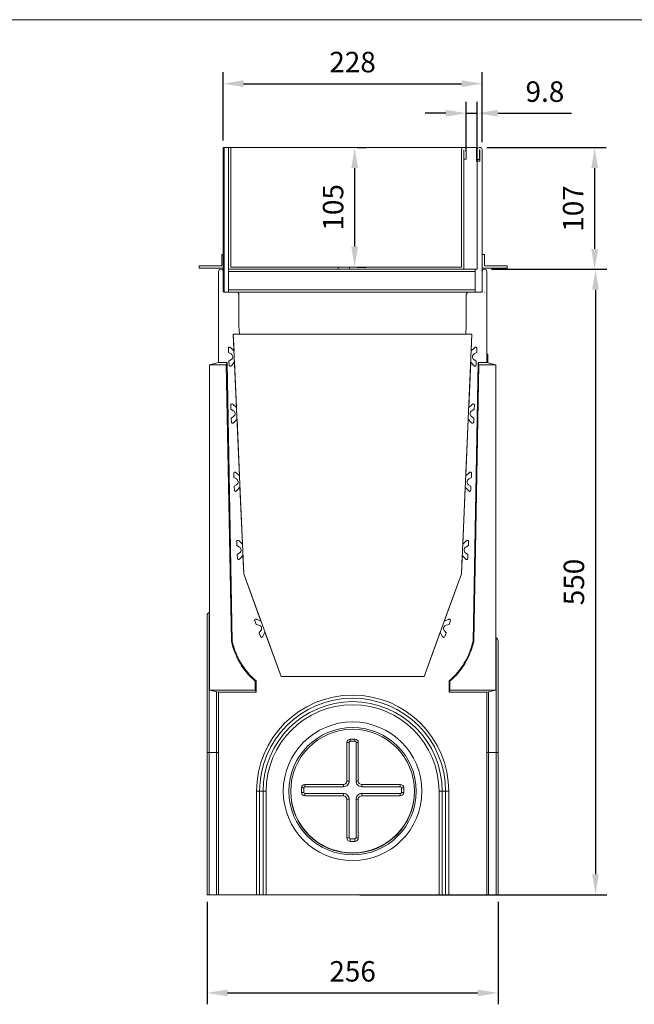
# Model space of a CAD drawing. Units: millimetres. Extents: x 384 to 2801, y 116 to 1787.
# Drawn here: x 1080 to 1621, y 921 to 1787 of the extents above; entities that cross this region are included whole.
import ezdxf
from ezdxf.lldxf.tags import DXFTag

# ---------------------------------------------------------------- set-up
doc = ezdxf.new("R2010")
doc.units = ezdxf.units.MM
doc.layers.get('Defpoints').update_dxf_attribs({"lineweight": 9})
doc.layers.add('Part', color=7, linetype='Continuous', lineweight=9)
doc.layers.add('Title_Box', color=7, linetype='Continuous', lineweight=9)
doc.styles.get("Standard").update_dxf_attribs({"font": 'isocpeur.ttf'})
tags = doc.linetypes.add('HIDDEN2', pattern=[4.7625, 3.175, -1.5875]).pattern_tags.tags
tags[6:7] = [DXFTag(74, 4), DXFTag(75, 0), DXFTag(340, '0'), DXFTag(46, 0.0), DXFTag(50, 0.0), DXFTag(44, 0.0), DXFTag(45, 0.0)]
tags[4:5] = [DXFTag(74, 4), DXFTag(75, 0), DXFTag(340, '0'), DXFTag(46, 0.0), DXFTag(50, 0.0), DXFTag(44, 0.0), DXFTag(45, 0.0)]
doc.dimstyles.new('Ulma', dxfattribs={"dimscale": 100, "dimtxt": 0.18, "dimasz": 0.18, "dimexe": 0.1, "dimexo": 0.0625, "dimgap": 0.1, "dimtad": 1, "dimdec": 4, "dimdsep": 46, "dimtxsty": 'Standard', "dimcen": 0.09, "dimclrd": 154, "dimclre": 154, "dimclrt": 154, "dimadec": 1, "dimazin": 2, "dimtfac": 1, "dimtdec": 4, "dimtmove": 0, "dimatfit": 3, "dimfxl": 1, "dimtolj": 1, "dimtzin": 0, "dimarcsym": 0})

# ---------------------------------------------------------------- blocks, each defined once
blk = doc.blocks.new('*D9')
at = {"layer": 'Defpoints', "color": 154, "lineweight": -2}
for p, q in [((1259.13, 1680.71), (1259.13, 1740.71)), ((1487.13, 1679.21), (1487.13, 1740.71)), ((1277.13, 1730.71), (1469.13, 1730.71))]:
    blk.add_line(p, q, dxfattribs=at)
at = {"layer": 'Defpoints', "color": 0}
for p in [(1487.13, 1730.71), (1259.13, 1674.46), (1487.13, 1672.96)]:
    blk.add_point(p, dxfattribs=at)
at = {"layer": 'Defpoints', "color": 154}
for points in [[(1277.13, 1733.71), (1277.13, 1727.71), (1259.13, 1730.71)], [(1469.13, 1733.71), (1469.13, 1727.71), (1487.13, 1730.71)]]:
    blk.add_solid(points, dxfattribs=at)
at = {"layer": 'Defpoints', "color": 154, "insert": (1373.13, 1749.71), "char_height": 18, "attachment_point": 5}
blk.add_mtext('\\A1;228', dxfattribs=at)
blk = doc.blocks.new('*D10')
at = {"layer": 'Defpoints', "color": 154, "lineweight": -2}
for p, q in [((1473.14, 1670.71), (1473.14, 1714.74)), ((1482.93, 1670.71), (1482.93, 1714.74)), ((1455.14, 1704.74), (1437.14, 1704.74)), ((1473.14, 1704.74), (1482.93, 1704.74)), ((1500.93, 1704.74), (1565.93, 1704.74))]:
    blk.add_line(p, q, dxfattribs=at)
at = {"layer": 'Defpoints', "color": 0}
for p in [(1482.93, 1704.74), (1473.14, 1664.46), (1482.93, 1664.46)]:
    blk.add_point(p, dxfattribs=at)
at = {"layer": 'Defpoints', "color": 154}
for points in [[(1455.14, 1707.74), (1455.14, 1701.74), (1473.14, 1704.74)], [(1500.93, 1707.74), (1500.93, 1701.74), (1482.93, 1704.74)]]:
    blk.add_solid(points, dxfattribs=at)
at = {"layer": 'Defpoints', "color": 154, "insert": (1542.43, 1723.74), "char_height": 18, "attachment_point": 5}
blk.add_mtext('\\A1;9.8', dxfattribs=at)
blk = doc.blocks.new('*D11')
at = {"layer": 'Defpoints', "color": 154, "lineweight": -2}
for p, q in [((1491.28, 1674.46), (1596.2, 1674.46)), ((1586.2, 1656.46), (1586.2, 1585.46)), ((1495.39, 1567.46), (1596.2, 1567.46))]:
    blk.add_line(p, q, dxfattribs=at)
at = {"layer": 'Defpoints', "color": 0}
for p in [(1485.03, 1674.46), (1489.14, 1567.46), (1586.2, 1567.46)]:
    blk.add_point(p, dxfattribs=at)
at = {"layer": 'Defpoints', "color": 154}
for points in [[(1583.2, 1656.46), (1589.2, 1656.46), (1586.2, 1674.46)], [(1583.2, 1585.46), (1589.2, 1585.46), (1586.2, 1567.46)]]:
    blk.add_solid(points, dxfattribs=at)
at = {"layer": 'Defpoints', "color": 154, "insert": (1567.2, 1620.96), "char_height": 18, "attachment_point": 5, "rotation": 90}
blk.add_mtext('\\A1;107', dxfattribs=at)
blk = doc.blocks.new('*D12')
at = {"layer": 'Defpoints', "color": 154, "lineweight": -2}
for p, q in [((1495.39, 1567.46), (1596.94, 1567.46)), ((1586.94, 1549.46), (1586.94, 1035.46)), ((1379.4, 1017.46), (1596.94, 1017.46))]:
    blk.add_line(p, q, dxfattribs=at)
at = {"layer": 'Defpoints', "color": 0}
for p in [(1489.14, 1567.46), (1373.15, 1017.46), (1586.94, 1017.46)]:
    blk.add_point(p, dxfattribs=at)
at = {"layer": 'Defpoints', "color": 154}
for points in [[(1583.94, 1549.46), (1589.94, 1549.46), (1586.94, 1567.46)], [(1583.94, 1035.46), (1589.94, 1035.46), (1586.94, 1017.46)]]:
    blk.add_solid(points, dxfattribs=at)
at = {"layer": 'Defpoints', "color": 154, "insert": (1567.94, 1292.46), "char_height": 18, "attachment_point": 5, "rotation": 90}
blk.add_mtext('\\A1;550', dxfattribs=at)
blk = doc.blocks.new('*D13')
at = {"layer": 'Defpoints', "color": 154, "lineweight": -2}
for p, q in [((1245.15, 1011.21), (1245.15, 921.09)), ((1501.15, 1011.21), (1501.15, 921.09)), ((1263.15, 931.09), (1483.15, 931.09))]:
    blk.add_line(p, q, dxfattribs=at)
at = {"layer": 'Defpoints', "color": 0}
for p in [(1245.15, 1017.46), (1501.15, 1017.46), (1501.15, 931.09)]:
    blk.add_point(p, dxfattribs=at)
at = {"layer": 'Defpoints', "color": 154}
for points in [[(1263.15, 934.09), (1263.15, 928.09), (1245.15, 931.09)], [(1483.15, 934.09), (1483.15, 928.09), (1501.15, 931.09)]]:
    blk.add_solid(points, dxfattribs=at)
at = {"layer": 'Defpoints', "color": 154, "insert": (1373.15, 950.09), "char_height": 18, "attachment_point": 5}
blk.add_mtext('\\A1;256', dxfattribs=at)
blk = doc.blocks.new('*D14')
at = {"layer": 'Defpoints', "color": 154, "lineweight": -2}
for p, q in [((1377.38, 1674.46), (1384.96, 1674.46)), ((1374.96, 1656.46), (1374.96, 1587.46)), ((1377.38, 1569.46), (1384.96, 1569.46))]:
    blk.add_line(p, q, dxfattribs=at)
at = {"layer": 'Defpoints', "color": 0}
for p in [(1371.13, 1674.46), (1371.13, 1569.46), (1374.96, 1569.46)]:
    blk.add_point(p, dxfattribs=at)
at = {"layer": 'Defpoints', "color": 154}
for points in [[(1371.96, 1656.46), (1377.96, 1656.46), (1374.96, 1674.46)], [(1371.96, 1587.46), (1377.96, 1587.46), (1374.96, 1569.46)]]:
    blk.add_solid(points, dxfattribs=at)
at = {"layer": 'Defpoints', "color": 154, "insert": (1355.96, 1621.96), "char_height": 18, "attachment_point": 5, "rotation": 90}
blk.add_mtext('\\A1;105', dxfattribs=at)

msp = doc.modelspace()

# ---------------------------------------------------------------- linework, layer by layer
at = {"layer": 'Part', "color": 7, "linetype": 'Continuous'}
for p, q in [((1260.13139, 1674.45771), (1259.13139, 1674.45771)), ((1259.13139, 1674.45771), (1259.13139, 1565.84671)), ((1482.13139, 1674.45771), (1260.13139, 1674.45771)), ((1260.13139, 1674.45771), (1260.13139, 1547.45771)), ((1482.13139, 1662.45771), (1482.13139, 1674.45771)), ((1482.93139, 1674.45771), (1482.13139, 1674.45771)), ((1482.93139, 1674.45771), (1482.93139, 1672.95771)), ((1482.93139, 1663.95771), (1482.93139, 1672.95771)), ((1484.43139, 1674.45771), (1485.63139, 1674.45771)), ((1484.93139, 1672.40771), (1484.93139, 1663.95771)), ((1485.08139, 1672.45771), (1484.98139, 1672.45771)), ((1485.13139, 1662.45771), (1485.13139, 1672.40771)), ((1487.13139, 1672.95771), (1487.13139, 1547.45771)), ((1484.93139, 1663.95771), (1482.93139, 1663.95771)), ((1482.93139, 1663.95771), (1482.93139, 1662.45771)), ((1484.93139, 1663.95771), (1485.13139, 1663.95771)), ((1485.13139, 1662.45771), (1482.13139, 1662.45771)), ((1259.13139, 1580.45771), (1258.13139, 1580.45771)), ((1258.13139, 1580.45771), (1258.13139, 1570.45771)), ((1489.13139, 1580.45771), (1487.13139, 1580.45771)), ((1489.13139, 1570.45771), (1489.13139, 1580.45771)), ((1258.13139, 1570.45771), (1238.13139, 1570.45771)), ((1238.13139, 1570.45771), (1238.13139, 1568.45771)), ((1238.13139, 1568.45771), (1259.13139, 1568.45771)), ((1487.13139, 1568.45771), (1509.13139, 1568.45771)), ((1509.13139, 1570.45771), (1489.13139, 1570.45771)), ((1509.13139, 1568.45771), (1509.13139, 1570.45771)), ((1255.15139, 1531.46771), (1255.15139, 1565.44771)), ((1259.17139, 1565.44771), (1259.17139, 1547.95771)), ((1487.13139, 1565.44771), (1487.13139, 1547.95771)), ((1491.15139, 1531.46771), (1491.15139, 1565.44771)), ((1257.15139, 1547.45771), (1257.2219, 1547.45771)), ((1259.67139, 1547.45771), (1270.65139, 1547.45771)), ((1260.13139, 1547.45771), (1259.67139, 1547.45771)), ((1487.13139, 1547.45771), (1260.13139, 1547.45771)), ((1271.15139, 1547.4072), (1271.15139, 1547.45771)), ((1272.65139, 1546.78059), (1272.65139, 1546.45771)), ((1273.10088, 1545.45771), (1273.15139, 1545.45771)), ((1273.15139, 1544.95771), (1273.15139, 1522.96771)), ((1473.15139, 1545.45771), (1473.2019, 1545.45771)), ((1473.15139, 1544.95771), (1473.15139, 1522.96771)), ((1473.65139, 1546.45771), (1473.65139, 1546.78059)), ((1475.15139, 1547.45771), (1475.15139, 1547.4072)), ((1486.63139, 1547.45771), (1475.65139, 1547.45771)), ((1489.15139, 1547.45771), (1489.08088, 1547.45771)), ((1255.15139, 1531.45771), (1255.15139, 1485.45771)), ((1491.15139, 1485.45771), (1491.15139, 1531.45771)), ((1273.15139, 1517.45771), (1273.15139, 1522.95771)), ((1273.45702, 1510.45771), (1273.15139, 1517.45771)), ((1473.15139, 1517.45771), (1472.84577, 1510.45771)), ((1473.15139, 1522.95771), (1473.15139, 1517.45771)), ((1268.15139, 1510.45771), (1273.45702, 1510.45771)), ((1277.35973, 1299.55206), (1268.15139, 1510.45771)), ((1478.15139, 1510.45771), (1268.15139, 1510.45771)), ((1268.15139, 1510.45771), (1268.81073, 1495.35656)), ((1478.15139, 1510.45771), (1468.94305, 1299.55206)), ((1472.84577, 1510.45771), (1478.15139, 1510.45771)), ((1477.51151, 1495.80191), (1478.15139, 1510.45771)), ((1263.77478, 1498.07085), (1263.93337, 1494.43836)), ((1268.81073, 1495.35656), (1266.06589, 1498.36314)), ((1480.51301, 1498.55228), (1477.51151, 1495.80191)), ((1482.52585, 1498.02132), (1482.36942, 1494.43836)), ((1263.93337, 1494.43836), (1266.16556, 1493.15476)), ((1482.36942, 1494.43836), (1480.13723, 1493.15476)), ((1492.15139, 1492.98771), (1491.15139, 1492.98771)), ((1492.15139, 1492.98771), (1492.15139, 1485.21024)), ((1255.15139, 1485.45771), (1247.15139, 1483.47791)), ((1247.15139, 1197.45771), (1247.15139, 1483.47791)), ((1261.98773, 1483.47791), (1247.15139, 1483.47791)), ((1262.65139, 1485.45771), (1255.15139, 1485.45771)), ((1262.65139, 1485.45771), (1261.98773, 1483.47791)), ((1266.45291, 1240.37389), (1261.98773, 1483.47791)), ((1267.15139, 1240.45771), (1262.65139, 1485.45771)), ((1266.34554, 1488.06555), (1264.27255, 1486.66986)), ((1264.27255, 1486.66986), (1264.42814, 1483.10629)), ((1266.73602, 1483.0148), (1269.20836, 1486.24916)), ((1269.20836, 1486.24916), (1270.97433, 1445.80191)), ((1475.32846, 1445.80191), (1477.07531, 1485.81143)), ((1477.07531, 1485.81143), (1479.82569, 1482.80992)), ((1483.65139, 1485.45771), (1479.15139, 1240.45771)), ((1484.31506, 1483.47791), (1479.84988, 1240.37389)), ((1479.95725, 1488.06555), (1482.03024, 1486.66986)), ((1482.03024, 1486.66986), (1481.87714, 1483.16343)), ((1491.15139, 1485.45771), (1483.65139, 1485.45771)), ((1484.31506, 1483.47791), (1483.65139, 1485.45771)), ((1484.31506, 1483.47791), (1499.15139, 1483.47791)), ((1499.15139, 1483.47791), (1491.15139, 1485.45771)), ((1499.15139, 1483.47791), (1499.15139, 1197.45771)), ((1265.8705, 1448.07085), (1266.0291, 1444.43836)), ((1270.97433, 1445.80191), (1267.97282, 1448.55228)), ((1478.32997, 1448.55228), (1475.32846, 1445.80191)), ((1480.43229, 1448.07085), (1480.27369, 1444.43836)), ((1266.0291, 1444.43836), (1268.26129, 1443.15476)), ((1268.44127, 1438.06555), (1266.36828, 1436.66986)), ((1477.86152, 1438.06555), (1479.93451, 1436.66986)), ((1480.27369, 1444.43836), (1478.0415, 1443.15476)), ((1266.36828, 1436.66986), (1266.52387, 1433.10629)), ((1268.66015, 1432.80992), (1271.41052, 1435.81143)), ((1271.41052, 1435.81143), (1273.59398, 1385.80191)), ((1472.7088, 1385.80191), (1474.89227, 1435.81143)), ((1474.89227, 1435.81143), (1477.64264, 1432.80992)), ((1479.93451, 1436.66986), (1479.77892, 1433.10629)), ((1268.49016, 1388.07085), (1268.64876, 1384.43836)), ((1273.59398, 1385.80191), (1270.59248, 1388.55228)), ((1475.71031, 1388.55228), (1472.7088, 1385.80191)), ((1477.81263, 1388.07085), (1477.65403, 1384.43836)), ((1268.64876, 1384.43836), (1270.88094, 1383.15476)), ((1271.06092, 1378.06555), (1268.98794, 1376.66986)), ((1475.24187, 1378.06555), (1477.31485, 1376.66986)), ((1477.65403, 1384.43836), (1475.42185, 1383.15476)), ((1268.98794, 1376.66986), (1269.14352, 1373.10629)), ((1271.2798, 1372.80992), (1274.03018, 1375.81143)), ((1274.03018, 1375.81143), (1276.21364, 1325.80191)), ((1470.08915, 1325.80191), (1472.27261, 1375.81143)), ((1472.27261, 1375.81143), (1475.02298, 1372.80992)), ((1477.31485, 1376.66986), (1477.15927, 1373.10629)), ((1271.10981, 1328.07085), (1271.26841, 1324.43836)), ((1276.21364, 1325.80191), (1273.21214, 1328.55228)), ((1473.09065, 1328.55228), (1470.08915, 1325.80191)), ((1475.19298, 1328.07085), (1475.03438, 1324.43836)), ((1271.26841, 1324.43836), (1273.5006, 1323.15476)), ((1273.68058, 1318.06555), (1271.60759, 1316.66986)), ((1271.60759, 1316.66986), (1271.76318, 1313.10629)), ((1472.62221, 1318.06555), (1474.6952, 1316.66986)), ((1475.03438, 1324.43836), (1472.80219, 1323.15476)), ((1474.6952, 1316.66986), (1474.53961, 1313.10629)), ((1273.89946, 1312.80992), (1276.64983, 1315.81143)), ((1276.64983, 1315.81143), (1277.35973, 1299.55206)), ((1468.94305, 1299.55206), (1469.65295, 1315.81143)), ((1469.65295, 1315.81143), (1472.40333, 1312.80992)), ((1310.15139, 1209.45771), (1277.35973, 1299.55206)), ((1277.35973, 1299.55206), (1292.52263, 1257.89234)), ((1468.94305, 1299.55206), (1436.15139, 1209.45771)), ((1453.78016, 1257.89234), (1468.94305, 1299.55206)), ((1247.15139, 1265.89033), (1246.88354, 1265.76543)), ((1246.88354, 1265.76543), (1246.88354, 1142.45771)), ((1245.15139, 1142.45771), (1245.15139, 1263.0465)), ((1286.97274, 1258.52152), (1288.21631, 1255.10484)), ((1292.52263, 1257.89234), (1288.83299, 1259.61285)), ((1457.4698, 1259.61285), (1453.78016, 1257.89234)), ((1459.33005, 1258.52152), (1458.08648, 1255.10484)), ((1288.21631, 1255.10484), (1290.73117, 1254.55188)), ((1292.43318, 1249.75234), (1290.87583, 1247.79788)), ((1290.87583, 1247.79788), (1292.0958, 1244.44603)), ((1294.22233, 1244.80577), (1295.94283, 1248.49541)), ((1295.94283, 1248.49541), (1310.15139, 1209.45771)), ((1436.15139, 1209.45771), (1450.35995, 1248.49541)), ((1450.35995, 1248.49541), (1452.08046, 1244.80577)), ((1453.86961, 1249.75234), (1455.42696, 1247.79788)), ((1455.42696, 1247.79788), (1454.20699, 1244.44603)), ((1458.08648, 1255.10484), (1455.57162, 1254.55188)), ((1266.45291, 1240.37389), (1267.15139, 1240.45771)), ((1479.84988, 1240.37389), (1479.15139, 1240.45771)), ((1499.41925, 1243.26543), (1499.15139, 1243.39033)), ((1499.41925, 1142.45771), (1499.41925, 1243.26543)), ((1501.15139, 1240.5465), (1501.15139, 1142.45771)), ((1287.45149, 1205.13785), (1288.15139, 1205.45771)), ((1287.45149, 1197.45771), (1287.45149, 1205.13785)), ((1288.15139, 1195.47791), (1288.15139, 1205.45771)), ((1436.15139, 1209.45771), (1310.15139, 1209.45771)), ((1310.15139, 1209.45771), (1436.15139, 1209.45771)), ((1458.15139, 1205.45771), (1458.15139, 1195.47791)), ((1458.8513, 1205.13785), (1458.15139, 1205.45771)), ((1458.8513, 1205.13785), (1458.8513, 1197.45771)), ((1247.15139, 1197.45771), (1287.45149, 1197.45771)), ((1247.15139, 1197.45771), (1255.15139, 1195.47791)), ((1253.41925, 1142.45771), (1253.41925, 1195.90658)), ((1255.15139, 1195.47791), (1255.15139, 1017.45771)), ((1255.15139, 1195.47791), (1288.15139, 1195.47791)), ((1288.15139, 1195.47791), (1287.45149, 1197.45771)), ((1458.8513, 1197.45771), (1458.15139, 1195.47791)), ((1491.15139, 1195.47791), (1458.15139, 1195.47791)), ((1458.8513, 1197.45771), (1499.15139, 1197.45771)), ((1491.15139, 1195.47791), (1499.15139, 1197.45771)), ((1491.15139, 1017.45771), (1491.15139, 1195.47791)), ((1492.88354, 1195.90658), (1492.88354, 1142.45771)), ((1371.15139, 1154.32889), (1375.15139, 1154.32889)), ((1371.15139, 1152.41803), (1371.15139, 1154.32889)), ((1371.15139, 1152.41803), (1375.15139, 1152.41803)), ((1375.15139, 1152.41803), (1375.15139, 1154.32889)), ((1370.15139, 1151.41898), (1368.15139, 1151.33174)), ((1368.15139, 1117.3641), (1368.15139, 1151.33174)), ((1370.15139, 1117.45134), (1370.15139, 1151.41898)), ((1376.15139, 1151.41898), (1378.15139, 1151.33174)), ((1376.15139, 1151.41898), (1376.15139, 1117.45134)), ((1378.15139, 1151.33174), (1378.15139, 1117.3641)), ((1245.15139, 1017.45771), (1245.15139, 1142.45771)), ((1245.15139, 1142.45771), (1246.88354, 1142.45771)), ((1246.88354, 1142.45771), (1253.41925, 1142.45771)), ((1246.88354, 1142.45771), (1246.88354, 1017.45771)), ((1253.41925, 1017.45771), (1253.41925, 1142.45771)), ((1253.41925, 1142.45771), (1255.15139, 1142.45771)), ((1492.88354, 1142.45771), (1491.15139, 1142.45771)), ((1499.41925, 1142.45771), (1492.88354, 1142.45771)), ((1492.88354, 1142.45771), (1492.88354, 1017.45771)), ((1499.41925, 1017.45771), (1499.41925, 1142.45771)), ((1501.15139, 1142.45771), (1499.41925, 1142.45771)), ((1501.15139, 1142.45771), (1501.15139, 1017.45771)), ((1370.15139, 1117.45134), (1368.15139, 1117.3641)), ((1376.15139, 1117.45134), (1378.15139, 1117.3641)), ((1288.57711, 1017.45771), (1288.57711, 1108.45771)), ((1291.29603, 1108.45771), (1288.57711, 1108.45771)), ((1291.29603, 1108.45771), (1294.34368, 1108.45771)), ((1291.29603, 1108.45771), (1291.29603, 1017.45771)), ((1294.34368, 1017.45771), (1294.34368, 1108.45771)), ((1294.34368, 1108.45771), (1297.06261, 1108.45771)), ((1297.06261, 1108.45771), (1297.06261, 1017.45771)), ((1330.15139, 1111.45705), (1328.15139, 1111.36981)), ((1328.15139, 1107.37362), (1328.15139, 1111.36981)), ((1330.15139, 1107.46086), (1330.15139, 1111.45705)), ((1331.15139, 1114.36696), (1365.15139, 1114.36696)), ((1331.15139, 1112.4561), (1331.15139, 1114.36696)), ((1331.15139, 1112.4561), (1365.15139, 1112.4561)), ((1365.15139, 1112.4561), (1365.15139, 1114.36696)), ((1381.15139, 1114.36696), (1415.15139, 1114.36696)), ((1381.15139, 1112.4561), (1381.15139, 1114.36696)), ((1381.15139, 1112.4561), (1415.15139, 1112.4561)), ((1415.15139, 1112.4561), (1415.15139, 1114.36696)), ((1416.15139, 1111.45705), (1418.15139, 1111.36981)), ((1416.15139, 1111.45705), (1416.15139, 1107.46086)), ((1418.15139, 1111.36981), (1418.15139, 1107.37362)), ((1449.24018, 1017.45771), (1449.24018, 1108.45771)), ((1451.95911, 1108.45771), (1449.24018, 1108.45771)), ((1451.95911, 1108.45771), (1451.95911, 1017.45771)), ((1455.00676, 1108.45771), (1451.95911, 1108.45771)), ((1455.00676, 1017.45771), (1455.00676, 1108.45771)), ((1455.00676, 1108.45771), (1457.72568, 1108.45771)), ((1457.72568, 1108.45771), (1457.72568, 1017.45771)), ((1330.15139, 1107.46086), (1328.15139, 1107.37362)), ((1331.15139, 1106.46181), (1331.15139, 1104.37648)), ((1365.15139, 1106.46181), (1331.15139, 1106.46181)), ((1365.15139, 1104.37648), (1331.15139, 1104.37648)), ((1365.15139, 1106.46181), (1365.15139, 1104.37648)), ((1370.15139, 1101.46657), (1368.15139, 1101.37933)), ((1368.15139, 1067.41169), (1368.15139, 1101.37933)), ((1370.15139, 1067.49893), (1370.15139, 1101.46657)), ((1376.15139, 1101.46657), (1378.15139, 1101.37933)), ((1376.15139, 1101.46657), (1376.15139, 1067.49893)), ((1378.15139, 1101.37933), (1378.15139, 1067.41169)), ((1381.15139, 1106.46181), (1381.15139, 1104.37648)), ((1415.15139, 1106.46181), (1381.15139, 1106.46181)), ((1415.15139, 1104.37648), (1381.15139, 1104.37648)), ((1415.15139, 1106.46181), (1415.15139, 1104.37648)), ((1416.15139, 1107.46086), (1418.15139, 1107.37362)), ((1370.15139, 1067.49893), (1368.15139, 1067.41169)), ((1371.15139, 1066.49988), (1371.15139, 1064.41455)), ((1375.15139, 1066.49988), (1371.15139, 1066.49988)), ((1375.15139, 1066.49988), (1375.15139, 1064.41455)), ((1376.15139, 1067.49893), (1378.15139, 1067.41169)), ((1375.15139, 1064.41455), (1371.15139, 1064.41455)), ((1246.88354, 1017.45771), (1245.15139, 1017.45771)), ((1246.88354, 1017.45771), (1253.41925, 1017.45771)), ((1255.15139, 1017.45771), (1253.41925, 1017.45771)), ((1255.15139, 1017.45771), (1288.57711, 1017.45771)), ((1291.29603, 1017.45771), (1288.57711, 1017.45771)), ((1291.29603, 1017.45771), (1294.34368, 1017.45771)), ((1297.06261, 1017.45771), (1294.34368, 1017.45771)), ((1449.24018, 1017.45771), (1297.06261, 1017.45771)), ((1451.95911, 1017.45771), (1449.24018, 1017.45771)), ((1455.00676, 1017.45771), (1451.95911, 1017.45771)), ((1457.72568, 1017.45771), (1455.00676, 1017.45771)), ((1457.72568, 1017.45771), (1491.15139, 1017.45771)), ((1492.88354, 1017.45771), (1491.15139, 1017.45771)), ((1492.88354, 1017.45771), (1499.41925, 1017.45771)), ((1501.15139, 1017.45771), (1499.41925, 1017.45771))]:
    msp.add_line(p, q, dxfattribs=at)
at = {"layer": 'Part', "color": 7, "linetype": 'HIDDEN2'}
for p, q in [((1263.93139, 1674.45771), (1263.93139, 1567.45771)), ((1265.93139, 1674.45771), (1265.93139, 1569.45771)), ((1468.93139, 1569.45771), (1468.93139, 1672.95771)), ((1471.13139, 1672.45771), (1470.93139, 1672.45771)), ((1470.93139, 1672.45771), (1470.93139, 1567.45771)), ((1471.13139, 1664.45771), (1471.13139, 1672.45771)), ((1473.13509, 1672.95771), (1473.13509, 1664.45771)), ((1473.13509, 1664.45771), (1471.13139, 1664.45771)), ((1482.93139, 1662.45771), (1482.93139, 1567.45771)), ((1264.93139, 1567.45771), (1263.93139, 1567.45771)), ((1263.93139, 1547.45771), (1263.93139, 1567.45771)), ((1482.93139, 1567.45771), (1264.93139, 1567.45771)), ((1265.93139, 1569.45771), (1266.43139, 1569.45771)), ((1266.43139, 1569.45771), (1468.93139, 1569.45771)), ((1360.43139, 1569.45771), (1360.43139, 1567.45771)), ((1370.43139, 1567.45771), (1370.43139, 1569.45771)), ((1480.93139, 1567.45771), (1480.93139, 1547.45771)), ((1263.93139, 1565.45771), (1480.93139, 1565.45771)), ((1263.93139, 1549.45771), (1480.93139, 1549.45771))]:
    msp.add_line(p, q, dxfattribs=at)
at = {"layer": 'Part', "color": 7, "linetype": 'Continuous'}
for radius in [61, 60.99926, 56, 54.5]:
    msp.add_circle((1373.15139, 1108.45771), radius, dxfattribs=at)
at = {"layer": 'Part', "color": 7, "linetype": 'HIDDEN2'}
for centre, start, end in [((1470.43139, 1672.95771), 90, 180), ((1471.63509, 1672.95771), 0, 90)]:
    msp.add_arc(centre, 1.5, start, end, dxfattribs=at)
at = {"layer": 'Part', "color": 7, "linetype": 'Continuous'}
for centre, radius, start, end in [((1484.43139, 1672.95771), 1.5, 90, 180), ((1484.98139, 1672.40771), 0.05, 90, 180), ((1485.08139, 1672.40771), 0.05, 0, 90), ((1485.63139, 1672.95771), 1.5, 0, 90), ((1257.16139, 1565.44771), 2.01, 0, 180), ((1489.14139, 1565.44771), 2.01, 0, 180), ((1257.16139, 1565.44771), 0.01, 0, 180), ((1489.14139, 1565.44771), 0.01, 0, 180), ((1259.67139, 1547.95771), 0.5, 180, 270), ((1270.65139, 1544.95771), 2.5, 0, 90), ((1271.15139, 1545.45771), 2, 41.40962211, 90), ((1271.15139, 1545.45771), 2, 41.40962211, 90), ((1271.15139, 1545.45771), 2, 0, 41.40962211), ((1475.65139, 1544.95771), 2.5, 90, 180), ((1475.15139, 1545.45771), 2, 138.59037789, 180), ((1475.15139, 1545.45771), 2, 90, 138.59037789), ((1475.15139, 1545.45771), 2, 90, 138.59037789), ((1486.63139, 1547.95771), 0.5, 270, 0), ((1264.77382, 1498.11447), 1, 62.5, 182.5), ((1263.85033, 1496.34045), 3, 42.39430528, 62.5), ((1482.53979, 1496.34045), 3, 120.4303678, 132.5), ((1481.5268, 1498.06494), 1, 357.5, 120.4303678), ((1264.67007, 1490.55409), 3, 303.95150844, 60.09933984), ((1481.63272, 1490.55409), 3, 119.90066016, 236.04849156), ((1265.42719, 1483.14991), 1, 182.5, 302.5), ((1264.35259, 1484.83669), 3, 302.5, 322.60569472), ((1482.03752, 1484.83669), 3, 222.5, 234.5696322), ((1480.87809, 1483.20705), 1, 234.5696322, 357.5), ((1266.86955, 1448.11447), 1, 62.5, 182.5), ((1265.94605, 1446.34045), 3, 47.5, 62.5), ((1480.35674, 1446.34045), 3, 117.5, 132.5), ((1479.43324, 1448.11447), 1, 357.5, 117.5), ((1266.76579, 1440.55409), 3, 303.95150844, 60.09933984), ((1479.537, 1440.55409), 3, 119.90066016, 236.04849156), ((1267.52292, 1433.14991), 1, 182.5, 302.5), ((1266.44832, 1434.83669), 3, 302.5, 317.5), ((1479.85447, 1434.83669), 3, 222.5, 237.5), ((1478.77987, 1433.14991), 1, 237.5, 357.5), ((1269.48921, 1388.11447), 1, 62.5, 182.5), ((1268.56571, 1386.34045), 3, 47.5, 62.5), ((1477.73708, 1386.34045), 3, 117.5, 132.5), ((1476.81358, 1388.11447), 1, 357.5, 117.5), ((1269.38545, 1380.55409), 3, 303.95150844, 60.09933984), ((1476.91734, 1380.55409), 3, 119.90066016, 236.04849156), ((1270.14257, 1373.14991), 1, 182.5, 302.5), ((1269.06797, 1374.83669), 3, 302.5, 317.5), ((1477.23482, 1374.83669), 3, 222.5, 237.5), ((1476.16022, 1373.14991), 1, 237.5, 357.5), ((1272.10886, 1328.11447), 1, 62.5, 182.5), ((1271.18536, 1326.34045), 3, 47.5, 62.5), ((1475.11742, 1326.34045), 3, 117.5, 132.5), ((1474.19393, 1328.11447), 1, 357.5, 117.5), ((1272.00511, 1320.55409), 3, 303.95150844, 60.09933984), ((1474.29768, 1320.55409), 3, 119.90066016, 236.04849156), ((1272.76223, 1313.14991), 1, 182.5, 302.5), ((1271.68763, 1314.83669), 3, 302.5, 317.5), ((1474.61516, 1314.83669), 3, 222.5, 237.5), ((1473.54056, 1313.14991), 1, 237.5, 357.5), ((1248.15139, 1263.0465), 3, 115, 180), ((1287.91243, 1258.86354), 1, 80, 200), ((1287.56514, 1256.89392), 3, 65, 80), ((1458.73765, 1256.89392), 3, 100, 115), ((1458.39036, 1258.86354), 1, 340, 100), ((1290.08693, 1251.62187), 3, 321.45150844, 77.59933984), ((1456.21586, 1251.62187), 3, 102.40066016, 218.54849156), ((1330.56989, 1254.70881), 65.69991, 192.60261791, 228.98221338), ((1330.56989, 1254.70881), 65, 192.66485022, 229.26266284), ((1293.03549, 1244.78805), 1, 200, 320), ((1291.5034, 1246.07363), 3, 320, 335), ((1454.79939, 1246.07363), 3, 205, 220), ((1453.2673, 1244.78805), 1, 220, 340), ((1415.73289, 1254.70881), 65, 310.73733716, 347.33514978), ((1415.73289, 1254.70881), 65.69991, 311.01778662, 347.39738209), ((1498.15139, 1240.5465), 3, 0, 65), ((1373.15139, 1108.45771), 84.57429, 0, 180), ((1373.15139, 1108.45771), 81.85536, 0, 180), ((1373.15139, 1108.45771), 78.80771, 0, 180), ((1373.15139, 1108.45771), 76.08879, 0, 180)]:
    msp.add_arc(centre, radius, start, end, dxfattribs=at)
for centre, major_axis, start_param, end_param in [((1371.15139, 1151.33174), (-3, 0), 4.71238898, 6.283185307), ((1371.15139, 1151.41898), (-1, 0), 4.71238898, 6.283185307), ((1375.15139, 1151.33174), (-3, 0), 3.141592654, 4.71238898), ((1375.15139, 1151.41898), (-1, 0), 3.141592654, 4.71238898), ((1365.15139, 1117.45134), (-5, 0), 1.570796327, 3.141592654), ((1365.15139, 1117.3641), (-3, 0), 1.570796327, 3.141592654), ((1381.15139, 1117.45134), (-5, 0), 0, 1.570796327), ((1381.15139, 1117.3641), (-3, 0), 0, 1.570796327), ((1331.15139, 1111.36981), (-3, 0), 4.71238898, 6.283185307), ((1331.15139, 1111.45705), (-1, 0), 4.71238898, 6.283185307), ((1415.15139, 1111.36981), (-3, 0), 3.141592654, 4.71238898), ((1415.15139, 1111.45705), (-1, 0), 3.141592654, 4.71238898), ((1373.15139, 1108.73493), (-54.5, 0), 0.167865619, 3.027715724), ((1331.15139, 1107.37362), (3, 0), 3.141592654, 4.71238898), ((1331.15139, 1107.46086), (1, 0), 3.141592654, 4.71238898), ((1365.15139, 1101.46657), (5, 0), 0, 1.570796327), ((1365.15139, 1101.37933), (3, 0), 0, 1.570796327), ((1381.15139, 1101.46657), (5, 0), 1.570796327, 3.141592654), ((1381.15139, 1101.37933), (3, 0), 1.570796327, 3.141592654), ((1415.15139, 1107.46086), (1, 0), 4.71238898, 6.283185307), ((1415.15139, 1107.37362), (3, 0), 4.71238898, 6.283185307), ((1371.15139, 1067.41169), (3, 0), 3.141592654, 4.71238898), ((1371.15139, 1067.49893), (1, 0), 3.141592654, 4.71238898), ((1375.15139, 1067.49893), (1, 0), 4.71238898, 6.283185307), ((1375.15139, 1067.41169), (3, 0), 4.71238898, 6.283185307)]:
    msp.add_ellipse(centre, major_axis=major_axis, ratio=0.999048222, start_param=start_param, end_param=end_param, dxfattribs=at)
at = {"layer": 'Title_Box', "ltscale": 25.4}
msp.add_line((384.40632, 1786.98703), (2801.48869, 1786.98703), dxfattribs=at)

# ---------------------------------------------------------------- dimensions: what is measured, and where the dimension line sits
at = {"layer": 'Defpoints'}
for base, p1, p2, picture, middle in [((1487.13139, 1730.71294), (1259.13139, 1674.45771), (1487.13139, 1672.95771), '*D9', (1373.13139, 1749.71294)), ((1501.15139, 931.09394), (1245.15139, 1017.45771), (1501.15139, 1017.45771), '*D13', (1373.15139, 950.09394))]:
    dim = msp.add_linear_dim(base=base, p1=p1, p2=p2, dimstyle='Ulma', override={"dimtfillclr": 2}, dxfattribs=at)
    dim.commit()
    dim.dimension.update_dxf_attribs({"geometry": picture, "text_midpoint": middle})
dim = msp.add_linear_dim(base=(1482.93139, 1704.74261), p1=(1473.13509, 1664.45771), p2=(1482.93139, 1664.45771), text='9.8', dimstyle='Ulma', override={"dimtfillclr": 2}, dxfattribs=at)
dim.commit()
dim.dimension.update_dxf_attribs({"geometry": '*D10', "text_midpoint": (1542.43139, 1723.74261)})
for base, p1, p2, picture, middle in [((1374.9564, 1569.45771), (1371.13139, 1674.45771), (1371.13139, 1569.45771), '*D14', (1355.9564, 1621.95771)), ((1586.20209, 1567.45771), (1485.03139, 1674.45771), (1489.14139, 1567.45771), '*D11', (1567.20209, 1620.95771)), ((1586.93957, 1017.45771), (1489.14139, 1567.45771), (1373.15139, 1017.45771), '*D12', (1567.93957, 1292.45771))]:
    dim = msp.add_linear_dim(base=base, p1=p1, p2=p2, angle=90, dimstyle='Ulma', override={"dimtfillclr": 2}, dxfattribs=at)
    dim.commit()
    dim.dimension.update_dxf_attribs({"geometry": picture, "text_midpoint": middle})

doc.saveas('drawing.dxf')
